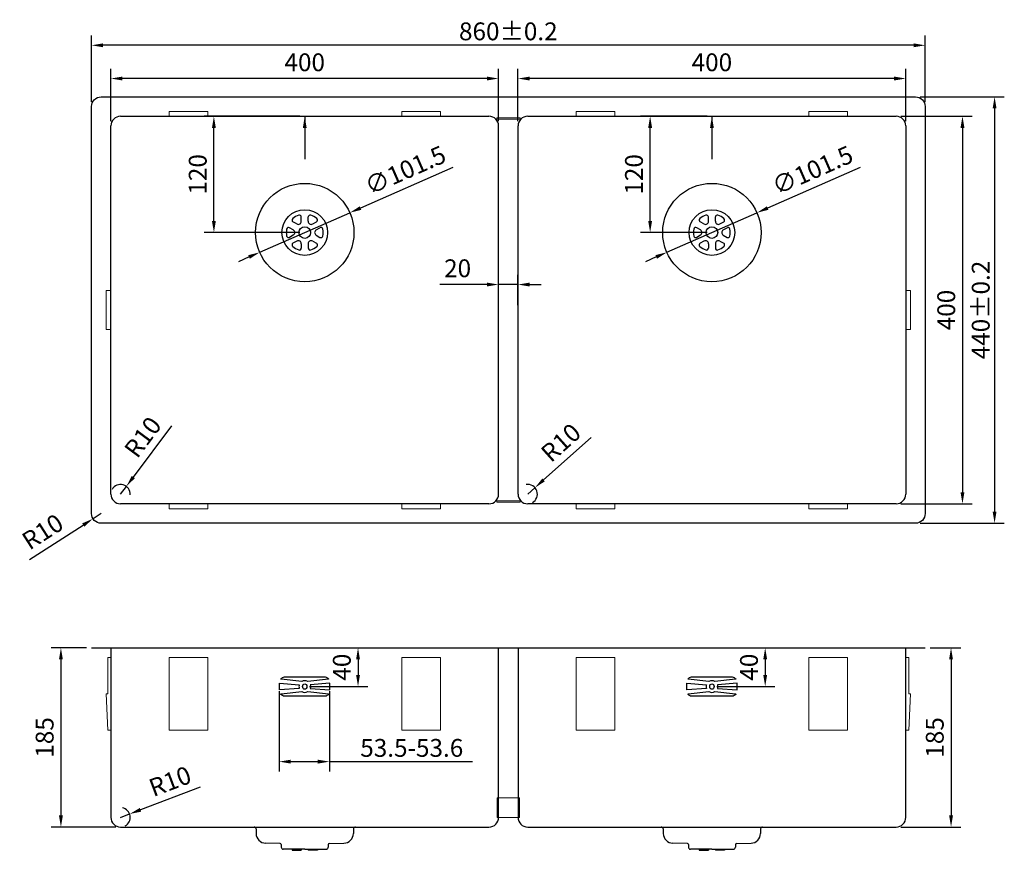
# Model space of a CAD drawing. Units: millimetres. Extents: x 2771 to 3786, y 1048 to 1905.
import ezdxf

# ---------------------------------------------------------------- set-up
doc = ezdxf.new("R2010")
doc.units = ezdxf.units.MM
doc.layers.add('外框线1', color=3, linetype='Continuous')
doc.layers.add('外框线2', color=6, linetype='Continuous')
doc.layers.add('外框线4', color=4, linetype='Continuous', lineweight=18)
doc.layers.add('标注', color=1, linetype='Continuous', lineweight=9)
doc.styles.get("Standard").update_dxf_attribs({"font": 'arial.ttf'})
doc.dimstyles.new('1-8-a', dxfattribs={"dimscale": 8, "dimtxt": 2.3, "dimasz": 1.5, "dimexe": 1.25, "dimexo": 0.625, "dimtad": 1, "dimdsep": 46, "dimtxsty": 'Standard', "dimcen": 2.5, "dimadec": 0, "dimazin": 0, "dimtol": 1, "dimtp": 0.2, "dimtm": 0.2, "dimtfac": 1, "dimtmove": 0, "dimatfit": 3, "dimfxl": 1, "dimtolj": 1, "dimarcsym": 0})
doc.dimstyles.new('1-8-L', dxfattribs={"dimscale": 8, "dimtxt": 2.3, "dimasz": 1.5, "dimexe": 1.25, "dimexo": 0.625, "dimtad": 1, "dimdsep": 46, "dimtxsty": 'Standard', "dimcen": 2.5, "dimadec": 0, "dimazin": 0, "dimtfac": 1, "dimtmove": 0, "dimatfit": 3, "dimfxl": 1, "dimarcsym": 0})

# ---------------------------------------------------------------- blocks, each defined once
blk = doc.blocks.new('*D24')
at = {"layer": 'Defpoints', "color": 0, "transparency": 16777216}
for p in [(2844.6, 1878.8), (2844.6, 1815.6), (3704.6, 1815.6)]:
    blk.add_point(p, dxfattribs=at)
at = {"layer": '标注', "color": 0, "lineweight": -2, "transparency": 16777216}
for p, q in [((2844.6, 1820.6), (2844.6, 1888.8)), ((3704.6, 1820.6), (3704.6, 1888.8)), ((3692.6, 1878.8), (2856.6, 1878.8))]:
    blk.add_line(p, q, dxfattribs=at)
at = {"layer": '标注', "color": 0, "transparency": 16777216}
for points in [[(2856.6, 1880.8), (2856.6, 1876.8), (2844.6, 1878.8)], [(3692.6, 1880.8), (3692.6, 1876.8), (3704.6, 1878.8)]]:
    blk.add_solid(points, dxfattribs=at)
at = {"layer": '标注', "color": 0, "transparency": 16777216, "insert": (3274.6, 1893.2), "char_height": 18.4, "attachment_point": 5}
blk.add_mtext('\\A1;860±0.2', dxfattribs=at)
blk = doc.blocks.new('*D25')
at = {"layer": 'Defpoints', "color": 0, "transparency": 16777216}
for p in [(3284.6, 1844.5), (3284.6, 1795.6), (3684.6, 1795.6)]:
    blk.add_point(p, dxfattribs=at)
at = {"layer": '标注', "color": 0, "lineweight": -2, "transparency": 16777216}
for p, q in [((3284.6, 1800.6), (3284.6, 1854.5)), ((3684.6, 1800.6), (3684.6, 1854.5)), ((3672.6, 1844.5), (3296.6, 1844.5))]:
    blk.add_line(p, q, dxfattribs=at)
at = {"layer": '标注', "color": 0, "transparency": 16777216}
for points in [[(3296.6, 1846.5), (3296.6, 1842.5), (3284.6, 1844.5)], [(3672.6, 1846.5), (3672.6, 1842.5), (3684.6, 1844.5)]]:
    blk.add_solid(points, dxfattribs=at)
at = {"layer": '标注', "color": 0, "transparency": 16777216, "insert": (3484.6, 1858.9), "char_height": 18.4, "attachment_point": 5}
blk.add_mtext('400', dxfattribs=at)
blk = doc.blocks.new('*D26')
at = {"layer": 'Defpoints', "color": 0, "transparency": 16777216}
for p in [(2864.6, 1844.5), (2864.6, 1795.6), (3264.6, 1795.6)]:
    blk.add_point(p, dxfattribs=at)
at = {"layer": '标注', "color": 0, "lineweight": -2, "transparency": 16777216}
for p, q in [((2864.6, 1800.6), (2864.6, 1854.5)), ((3264.6, 1800.6), (3264.6, 1854.5)), ((3252.6, 1844.5), (2876.6, 1844.5))]:
    blk.add_line(p, q, dxfattribs=at)
at = {"layer": '标注', "color": 0, "transparency": 16777216}
for points in [[(2876.6, 1846.5), (2876.6, 1842.5), (2864.6, 1844.5)], [(3252.6, 1846.5), (3252.6, 1842.5), (3264.6, 1844.5)]]:
    blk.add_solid(points, dxfattribs=at)
at = {"layer": '标注', "color": 0, "transparency": 16777216, "insert": (3064.6, 1858.9), "char_height": 18.4, "attachment_point": 5}
blk.add_mtext('400', dxfattribs=at)
blk = doc.blocks.new('*D27')
at = {"layer": 'Defpoints', "color": 0, "transparency": 16777216}
for p in [(3674.6, 1805.6), (3674.6, 1405.6), (3743.1, 1405.6)]:
    blk.add_point(p, dxfattribs=at)
at = {"layer": '标注', "color": 0, "lineweight": -2, "transparency": 16777216}
for p, q in [((3679.6, 1805.6), (3753.1, 1805.6)), ((3743.1, 1793.6), (3743.1, 1417.6)), ((3679.6, 1405.6), (3753.1, 1405.6))]:
    blk.add_line(p, q, dxfattribs=at)
at = {"layer": '标注', "color": 0, "transparency": 16777216}
for points in [[(3741.1, 1793.6), (3745.1, 1793.6), (3743.1, 1805.6)], [(3741.1, 1417.6), (3745.1, 1417.6), (3743.1, 1405.6)]]:
    blk.add_solid(points, dxfattribs=at)
at = {"layer": '标注', "color": 0, "transparency": 16777216, "insert": (3728.7, 1605.6), "char_height": 18.4, "attachment_point": 5, "rotation": 90}
blk.add_mtext('400', dxfattribs=at)
blk = doc.blocks.new('*D28')
at = {"layer": 'Defpoints', "color": 0, "transparency": 16777216}
for p in [(3694.6, 1825.6), (3694.6, 1385.6), (3776.2, 1385.6)]:
    blk.add_point(p, dxfattribs=at)
at = {"layer": '标注', "color": 0, "lineweight": -2, "transparency": 16777216}
for p, q in [((3699.6, 1825.6), (3786.2, 1825.6)), ((3776.2, 1813.6), (3776.2, 1397.6)), ((3699.6, 1385.6), (3786.2, 1385.6))]:
    blk.add_line(p, q, dxfattribs=at)
at = {"layer": '标注', "color": 0, "transparency": 16777216}
for points in [[(3774.2, 1813.6), (3778.2, 1813.6), (3776.2, 1825.6)], [(3774.2, 1397.6), (3778.2, 1397.6), (3776.2, 1385.6)]]:
    blk.add_solid(points, dxfattribs=at)
at = {"layer": '标注', "color": 0, "transparency": 16777216, "insert": (3761.9, 1605.6), "char_height": 18.4, "attachment_point": 5, "rotation": 90}
blk.add_mtext('\\A1;440±0.2', dxfattribs=at)
blk = doc.blocks.new('*D29')
at = {"layer": 'Defpoints', "color": 0, "transparency": 16777216}
for p in [(3704.6, 1257), (3674.6, 1072), (3731.3, 1072)]:
    blk.add_point(p, dxfattribs=at)
at = {"layer": '标注', "color": 0, "lineweight": -2, "transparency": 16777216}
for p, q in [((3709.6, 1257), (3741.3, 1257)), ((3731.3, 1245), (3731.3, 1084)), ((3679.6, 1072), (3741.3, 1072))]:
    blk.add_line(p, q, dxfattribs=at)
at = {"layer": '标注', "color": 0, "transparency": 16777216}
for points in [[(3729.3, 1245), (3733.3, 1245), (3731.3, 1257)], [(3729.3, 1084), (3733.3, 1084), (3731.3, 1072)]]:
    blk.add_solid(points, dxfattribs=at)
at = {"layer": '标注', "color": 0, "transparency": 16777216, "insert": (3716.9, 1164.5), "char_height": 18.4, "attachment_point": 5, "rotation": 90}
blk.add_mtext('185', dxfattribs=at)
blk = doc.blocks.new('*D30')
at = {"layer": 'Defpoints', "color": 0, "transparency": 16777216}
for p in [(2844.6, 1257), (2813.1, 1072), (2874.6, 1072)]:
    blk.add_point(p, dxfattribs=at)
at = {"layer": '标注', "color": 0, "lineweight": -2, "transparency": 16777216}
for p, q in [((2839.6, 1257), (2803.1, 1257)), ((2813.1, 1245), (2813.1, 1084)), ((2869.6, 1072), (2803.1, 1072))]:
    blk.add_line(p, q, dxfattribs=at)
at = {"layer": '标注', "color": 0, "transparency": 16777216}
for points in [[(2811.1, 1245), (2815.1, 1245), (2813.1, 1257)], [(2811.1, 1084), (2815.1, 1084), (2813.1, 1072)]]:
    blk.add_solid(points, dxfattribs=at)
at = {"layer": '标注', "color": 0, "transparency": 16777216, "insert": (2798.7, 1164.5), "char_height": 18.4, "attachment_point": 5, "rotation": 90}
blk.add_mtext('185', dxfattribs=at)
blk = doc.blocks.new('*D31')
at = {"layer": 'Defpoints', "color": 0, "transparency": 16777216}
for p in [(3302.1, 1422.2), (3294.6, 1415.6)]:
    blk.add_point(p, dxfattribs=at)
at = {"layer": '标注', "color": 0, "lineweight": -2, "transparency": 16777216}
for p, q in [((3360.1, 1474.2), (3311, 1430.3)), ((3294.6, 1415.6), (3302.1, 1422.2))]:
    blk.add_line(p, q, dxfattribs=at)
blk.add_arc((3294.6, 1415.6), 10, 298.6479, 99.1398, dxfattribs=at)
at = {"layer": '标注', "color": 0, "transparency": 16777216}
blk.add_solid([(3309.7, 1431.7), (3312.3, 1428.8), (3302.1, 1422.2)], dxfattribs=at)
at = {"layer": '标注', "color": 0, "transparency": 16777216, "insert": (3330.4, 1467), "char_height": 18.4, "attachment_point": 5, "rotation": 41.8441}
blk.add_mtext('R10', dxfattribs=at)
blk = doc.blocks.new('*D32')
at = {"layer": 'Defpoints', "color": 0, "transparency": 16777216}
for p in [(2854.6, 1395.6), (2846.2, 1390.2)]:
    blk.add_point(p, dxfattribs=at)
at = {"layer": '标注', "color": 0, "lineweight": -2, "transparency": 16777216}
for p, q in [((2854.6, 1395.6), (2846.2, 1390.2)), ((2780.6, 1348.2), (2836.1, 1383.7))]:
    blk.add_line(p, q, dxfattribs=at)
at = {"layer": '标注', "color": 0, "transparency": 16777216}
blk.add_solid([(2835, 1385.4), (2837.2, 1382), (2846.2, 1390.2)], dxfattribs=at)
at = {"layer": '标注', "color": 0, "transparency": 16777216, "insert": (2795.5, 1374.8), "char_height": 18.4, "attachment_point": 5, "rotation": 32.6416}
blk.add_mtext('R10', dxfattribs=at)
blk = doc.blocks.new('*D33')
at = {"layer": 'Defpoints', "color": 0, "transparency": 16777216}
for p in [(2880.6, 1423.6), (2874.6, 1415.6)]:
    blk.add_point(p, dxfattribs=at)
at = {"layer": '标注', "color": 0, "lineweight": -2, "transparency": 16777216}
for p, q in [((2927.2, 1486.1), (2887.8, 1433.2)), ((2874.6, 1415.6), (2880.6, 1423.6))]:
    blk.add_line(p, q, dxfattribs=at)
blk.add_arc((2874.6, 1415.6), 10, 356.0058, 151.3521, dxfattribs=at)
at = {"layer": '标注', "color": 0, "transparency": 16777216}
blk.add_solid([(2886.2, 1434.4), (2889.4, 1432), (2880.6, 1423.6)], dxfattribs=at)
at = {"layer": '标注', "color": 0, "transparency": 16777216, "insert": (2899.5, 1473), "char_height": 18.4, "attachment_point": 5, "rotation": 53.3016}
blk.add_mtext('R10', dxfattribs=at)
blk = doc.blocks.new('*D34')
at = {"layer": 'Defpoints', "color": 0, "transparency": 16777216}
for p in [(3264.6, 1631.9), (3264.6, 1605.6), (3284.6, 1605.6)]:
    blk.add_point(p, dxfattribs=at)
at = {"layer": '标注', "color": 0, "lineweight": -2, "transparency": 16777216}
for p, q in [((3264.6, 1610.6), (3264.6, 1641.9)), ((3284.6, 1610.6), (3284.6, 1641.9)), ((3252.6, 1631.9), (3204, 1631.9)), ((3284.6, 1631.9), (3264.6, 1631.9)), ((3296.6, 1631.9), (3308.6, 1631.9))]:
    blk.add_line(p, q, dxfattribs=at)
at = {"layer": '标注', "color": 0, "transparency": 16777216}
for points in [[(3252.6, 1633.9), (3252.6, 1629.9), (3264.6, 1631.9)], [(3296.6, 1633.9), (3296.6, 1629.9), (3284.6, 1631.9)]]:
    blk.add_solid(points, dxfattribs=at)
at = {"layer": '标注', "color": 0, "transparency": 16777216, "insert": (3222.3, 1646.3), "char_height": 18.4, "attachment_point": 5}
blk.add_mtext('20', dxfattribs=at)
blk = doc.blocks.new('*D20')
at = {"layer": 'Defpoints', "color": 0, "transparency": 16777216}
for p in [(2970.9, 1805.6), (3064.6, 1805.6), (3064.6, 1685.6)]:
    blk.add_point(p, dxfattribs=at)
at = {"layer": '标注', "color": 0, "lineweight": -2, "transparency": 16777216}
for p, q in [((3059.6, 1805.6), (2960.9, 1805.6)), ((2970.9, 1697.6), (2970.9, 1793.6)), ((3059.6, 1685.6), (2960.9, 1685.6))]:
    blk.add_line(p, q, dxfattribs=at)
at = {"layer": '标注', "color": 0, "transparency": 16777216}
for points in [[(2968.9, 1793.6), (2972.9, 1793.6), (2970.9, 1805.6)], [(2968.9, 1697.6), (2972.9, 1697.6), (2970.9, 1685.6)]]:
    blk.add_solid(points, dxfattribs=at)
at = {"layer": '标注', "color": 0, "transparency": 16777216, "insert": (2956.6, 1745.6), "char_height": 18.4, "attachment_point": 5, "rotation": 90}
blk.add_mtext('120', dxfattribs=at)
blk = doc.blocks.new('*D21')
at = {"layer": 'Defpoints', "color": 0, "transparency": 16777216}
for p in [(3420.9, 1805.6), (3484.6, 1805.6), (3484.6, 1685.6)]:
    blk.add_point(p, dxfattribs=at)
at = {"layer": '标注', "color": 0, "lineweight": -2, "transparency": 16777216}
for p, q in [((3479.6, 1805.6), (3410.9, 1805.6)), ((3420.9, 1697.6), (3420.9, 1793.6)), ((3479.6, 1685.6), (3410.9, 1685.6))]:
    blk.add_line(p, q, dxfattribs=at)
at = {"layer": '标注', "color": 0, "transparency": 16777216}
for points in [[(3418.9, 1793.6), (3422.9, 1793.6), (3420.9, 1805.6)], [(3418.9, 1697.6), (3422.9, 1697.6), (3420.9, 1685.6)]]:
    blk.add_solid(points, dxfattribs=at)
at = {"layer": '标注', "color": 0, "transparency": 16777216, "insert": (3406.6, 1745.6), "char_height": 18.4, "attachment_point": 5, "rotation": 90}
blk.add_mtext('120', dxfattribs=at)
blk = doc.blocks.new('*D35')
at = {"layer": 'Defpoints', "color": 0, "transparency": 16777216}
for p in [(3064.6, 1257), (3064.6, 1217), (3119.6, 1217)]:
    blk.add_point(p, dxfattribs=at)
at = {"layer": '标注', "color": 0, "lineweight": -2, "transparency": 16777216}
for p, q in [((3069.6, 1257), (3129.6, 1257)), ((3119.6, 1245), (3119.6, 1229)), ((3069.6, 1217), (3129.6, 1217))]:
    blk.add_line(p, q, dxfattribs=at)
at = {"layer": '标注', "color": 0, "transparency": 16777216}
for points in [[(3117.6, 1245), (3121.6, 1245), (3119.6, 1257)], [(3117.6, 1229), (3121.6, 1229), (3119.6, 1217)]]:
    blk.add_solid(points, dxfattribs=at)
at = {"layer": '标注', "color": 0, "transparency": 16777216, "insert": (3105.2, 1237), "char_height": 18.4, "attachment_point": 5, "rotation": 90}
blk.add_mtext('40', dxfattribs=at)
blk = doc.blocks.new('*D22')
at = {"layer": 'Defpoints', "color": 0, "transparency": 16777216}
for p in [(3038.2, 1217.1), (3090.1, 1217.1), (3090.1, 1139.5)]:
    blk.add_point(p, dxfattribs=at)
at = {"layer": '标注', "color": 0, "lineweight": -2, "transparency": 16777216}
for p, q in [((3038.2, 1212.1), (3038.2, 1129.5)), ((3090.1, 1212.1), (3090.1, 1129.5)), ((3050.2, 1139.5), (3078.1, 1139.5)), ((3090.1, 1139.5), (3237.7, 1139.5))]:
    blk.add_line(p, q, dxfattribs=at)
at = {"layer": '标注', "color": 0, "transparency": 16777216}
for points in [[(3050.2, 1141.5), (3050.2, 1137.5), (3038.2, 1139.5)], [(3078.1, 1141.5), (3078.1, 1137.5), (3090.1, 1139.5)]]:
    blk.add_solid(points, dxfattribs=at)
at = {"layer": '标注', "color": 0, "transparency": 16777216, "insert": (3175, 1153.7), "char_height": 18.4, "attachment_point": 5}
blk.add_mtext('{\\fSimSun|b0|i0|c134|p2;53.5-53.6}', dxfattribs=at)
blk = doc.blocks.new('*D23')
at = {"layer": 'Defpoints', "color": 0, "transparency": 16777216}
for p in [(3484.6, 1257), (3484.6, 1217), (3539.6, 1217)]:
    blk.add_point(p, dxfattribs=at)
at = {"layer": '标注', "color": 0, "lineweight": -2, "transparency": 16777216}
for p, q in [((3489.6, 1257), (3549.6, 1257)), ((3539.6, 1245), (3539.6, 1229)), ((3489.6, 1217), (3549.6, 1217))]:
    blk.add_line(p, q, dxfattribs=at)
at = {"layer": '标注', "color": 0, "transparency": 16777216}
for points in [[(3537.6, 1245), (3541.6, 1245), (3539.6, 1257)], [(3537.6, 1229), (3541.6, 1229), (3539.6, 1217)]]:
    blk.add_solid(points, dxfattribs=at)
at = {"layer": '标注', "color": 0, "transparency": 16777216, "insert": (3525.2, 1237), "char_height": 18.4, "attachment_point": 5, "rotation": 90}
blk.add_mtext('40', dxfattribs=at)
blk = doc.blocks.new('*D36')
at = {"layer": 'Defpoints', "color": 0, "transparency": 16777216}
for p in [(2874.6, 1082), (2884, 1085.5)]:
    blk.add_point(p, dxfattribs=at)
at = {"layer": '标注', "color": 0, "lineweight": -2, "transparency": 16777216}
for p, q in [((2956.8, 1113.1), (2895.2, 1089.8)), ((2874.6, 1082), (2884, 1085.5))]:
    blk.add_line(p, q, dxfattribs=at)
blk.add_arc((2874.6, 1082), 10, 298.6479, 78.0265, dxfattribs=at)
at = {"layer": '标注', "color": 0, "transparency": 16777216}
blk.add_solid([(2894.5, 1091.7), (2895.9, 1087.9), (2884, 1085.5)], dxfattribs=at)
at = {"layer": '标注', "color": 0, "transparency": 16777216, "insert": (2926.5, 1117), "char_height": 18.4, "attachment_point": 5, "rotation": 20.7307}
blk.add_mtext('R10', dxfattribs=at)
blk = doc.blocks.new('*D37')
at = {"layer": 'Defpoints', "color": 0, "transparency": 16777216}
for p in [(3531.1, 1706), (3438.2, 1665.2)]:
    blk.add_point(p, dxfattribs=at)
at = {"layer": '标注', "color": 0, "lineweight": -2, "transparency": 16777216}
for p, q in [((3637.5, 1752.7), (3542.1, 1710.8)), ((3438.2, 1665.2), (3531.1, 1706)), ((3427.2, 1660.4), (3416.2, 1655.5))]:
    blk.add_line(p, q, dxfattribs=at)
at = {"layer": '标注', "color": 0, "transparency": 16777216}
for points in [[(3541.3, 1712.6), (3542.9, 1709), (3531.1, 1706)], [(3426.4, 1662.2), (3428, 1658.5), (3438.2, 1665.2)]]:
    blk.add_solid(points, dxfattribs=at)
at = {"layer": '标注', "color": 0, "transparency": 16777216, "insert": (3589.3, 1747.8), "char_height": 18.4, "attachment_point": 5, "rotation": 23.694}
blk.add_mtext('∅101.5', dxfattribs=at)
blk = doc.blocks.new('*D38')
at = {"layer": 'Defpoints', "color": 0, "transparency": 16777216}
for p in [(3111.1, 1706), (3018.2, 1665.2)]:
    blk.add_point(p, dxfattribs=at)
at = {"layer": '标注', "color": 0, "lineweight": -2, "transparency": 16777216}
for p, q in [((3217.5, 1752.7), (3122.1, 1710.8)), ((3018.2, 1665.2), (3111.1, 1706)), ((3007.2, 1660.4), (2996.2, 1655.5))]:
    blk.add_line(p, q, dxfattribs=at)
at = {"layer": '标注', "color": 0, "transparency": 16777216}
for points in [[(3121.3, 1712.6), (3122.9, 1709), (3111.1, 1706)], [(3006.4, 1662.2), (3008, 1658.5), (3018.2, 1665.2)]]:
    blk.add_solid(points, dxfattribs=at)
at = {"layer": '标注', "color": 0, "transparency": 16777216, "insert": (3169.3, 1747.8), "char_height": 18.4, "attachment_point": 5, "rotation": 23.694}
blk.add_mtext('∅101.5', dxfattribs=at)

msp = doc.modelspace()

# ---------------------------------------------------------------- linework, layer by layer
at = {"layer": '外框线1'}
for p, q in [((2874.623, 1805.574), (3254.623, 1805.574)), ((3294.623, 1805.574), (3674.623, 1805.574)), ((2864.623, 1415.574), (2864.623, 1795.574)), ((3264.623, 1415.574), (3264.623, 1795.574)), ((3284.623, 1415.574), (3284.623, 1795.574)), ((3684.623, 1795.574), (3684.623, 1415.574)), ((3056.389, 1694.427), (3052.482, 1696.683)), ((3061.073, 1697.131), (3061.073, 1701.642)), ((3068.173, 1697.131), (3068.173, 1701.642)), ((3072.857, 1694.427), (3076.764, 1696.683)), ((3476.389, 1694.427), (3472.482, 1696.683)), ((3481.073, 1697.131), (3481.073, 1701.642)), ((3488.173, 1697.131), (3488.173, 1701.642)), ((3492.857, 1694.427), (3496.764, 1696.683)), ((3052.839, 1688.278), (3048.932, 1690.534)), ((3076.407, 1688.278), (3080.314, 1690.534)), ((3472.839, 1688.278), (3468.932, 1690.534)), ((3496.407, 1688.278), (3500.314, 1690.534)), ((3052.839, 1682.87), (3048.932, 1680.614)), ((3056.389, 1676.721), (3052.482, 1674.465)), ((3072.857, 1676.721), (3076.764, 1674.465)), ((3076.407, 1682.87), (3080.314, 1680.614)), ((3472.839, 1682.87), (3468.932, 1680.614)), ((3476.389, 1676.721), (3472.482, 1674.465)), ((3492.857, 1676.721), (3496.764, 1674.465)), ((3496.407, 1682.87), (3500.314, 1680.614)), ((3061.073, 1674.017), (3061.073, 1669.505)), ((3068.173, 1674.017), (3068.173, 1669.505)), ((3481.073, 1674.017), (3481.073, 1669.505)), ((3488.173, 1674.017), (3488.173, 1669.505)), ((3254.623, 1405.574), (2874.623, 1405.574)), ((3674.623, 1405.574), (3294.623, 1405.574)), ((2844.623, 1256.993), (3704.623, 1256.993)), ((2864.623, 1256.993), (2864.623, 1081.993)), ((3264.623, 1081.993), (3264.623, 1256.993)), ((3284.623, 1256.993), (3284.623, 1081.993)), ((3684.623, 1081.993), (3684.623, 1256.993)), ((2874.623, 1071.993), (3254.623, 1071.993)), ((3014.357, 1070.028), (3014.442, 1065.199)), ((3114.889, 1070.028), (3114.804, 1065.199)), ((3294.623, 1071.993), (3674.623, 1071.993)), ((3434.357, 1070.028), (3434.442, 1065.199)), ((3534.889, 1070.028), (3534.804, 1065.199)), ((3039.39, 1055.111), (3024.266, 1055.375)), ((3040.373, 1054.111), (3040.425, 1051.159)), ((3064.623, 1049.193), (3042.424, 1049.193)), ((3051.491, 1049.193), (3051.491, 1047.993)), ((3051.491, 1047.993), (3061.073, 1047.993)), ((3061.073, 1049.193), (3061.073, 1047.993)), ((3064.623, 1049.193), (3086.822, 1049.193)), ((3068.173, 1049.193), (3068.173, 1047.993)), ((3077.755, 1047.993), (3068.173, 1047.993)), ((3077.755, 1049.193), (3077.755, 1047.993)), ((3088.873, 1054.111), (3088.822, 1051.159)), ((3089.856, 1055.111), (3104.98, 1055.375)), ((3459.39, 1055.111), (3444.266, 1055.375)), ((3460.373, 1054.111), (3460.425, 1051.159)), ((3484.623, 1049.193), (3462.424, 1049.193)), ((3471.491, 1049.193), (3471.491, 1047.993)), ((3471.491, 1047.993), (3481.073, 1047.993)), ((3481.073, 1049.193), (3481.073, 1047.993)), ((3484.623, 1049.193), (3506.822, 1049.193)), ((3488.173, 1049.193), (3488.173, 1047.993)), ((3497.755, 1047.993), (3488.173, 1047.993)), ((3497.755, 1049.193), (3497.755, 1047.993)), ((3508.873, 1054.111), (3508.822, 1051.159)), ((3509.856, 1055.111), (3524.98, 1055.375))]:
    msp.add_line(p, q, dxfattribs=at)
for points in [[(3058.943, 1215.06), (3038.673, 1213.486), (3038.673, 1220.501), (3058.943, 1218.927, 0.16557806)], [(3067.683, 1222.154, 0.27420669), (3061.563, 1222.154), (3040.278, 1224.531, -0.62996258), (3040.1, 1225.042, -0.18729303), (3043.623, 1226.993), (3085.623, 1226.993, -0.18729303), (3089.146, 1225.042, -0.62996258), (3088.968, 1224.531)], [(3070.303, 1215.06), (3090.573, 1213.486), (3090.573, 1220.501), (3070.303, 1218.927, -0.16557806)], [(3478.943, 1215.056), (3458.673, 1213.483), (3458.673, 1220.498), (3478.943, 1218.924, 0.16557806)], [(3487.683, 1222.151, 0.27420669), (3481.563, 1222.151), (3460.278, 1224.528, -0.62996258), (3460.1, 1225.039, -0.18729303), (3463.623, 1226.99), (3505.623, 1226.99, -0.18729303), (3509.146, 1225.039, -0.62996258), (3508.968, 1224.528)], [(3490.303, 1215.056), (3510.573, 1213.483), (3510.573, 1220.498), (3490.303, 1218.924, -0.16557806)], [(3061.563, 1211.833, 0.27420669), (3067.683, 1211.833), (3088.968, 1209.456, -0.62996258), (3089.146, 1208.945, -0.18729303), (3085.623, 1206.993), (3043.623, 1206.993, -0.18729303), (3040.1, 1208.945, -0.62996258), (3040.278, 1209.456)], [(3481.563, 1211.83, 0.27420669), (3487.683, 1211.83), (3508.968, 1209.453, -0.62996258), (3509.146, 1208.942, -0.18729303), (3505.623, 1206.99), (3463.623, 1206.99, -0.18729303), (3460.1, 1208.942, -0.62996258), (3460.278, 1209.453)]]:
    msp.add_lwpolyline(points, format="xyb", close=True, dxfattribs=at)
for centre, radius in [((3064.623, 1685.574), 50.75), ((3484.623, 1685.574), 50.75), ((3064.623, 1685.574), 23.55), ((3484.623, 1685.574), 23.55), ((3064.623, 1685.574), 6.025), ((3484.623, 1685.574), 6.025)]:
    msp.add_circle(centre, radius, dxfattribs=at)
for centre, radius, start, end in [((2874.623, 1795.574), 10, 90, 180), ((3254.623, 1795.574), 10, 0, 90), ((3294.623, 1795.574), 10, 90, 180), ((3674.623, 1795.574), 10, 0, 90), ((3053.482, 1698.415), 2, 130.945306, 240), ((3064.623, 1685.574), 19, 109.054694, 130.945306), ((3059.073, 1701.642), 2, 0, 109.054694), ((3057.743, 1697.131), 3.33, 300.765407, 0), ((3070.173, 1701.642), 2, 70.945306, 180), ((3071.503, 1697.131), 3.33, 180, 239.234593), ((3064.623, 1685.574), 19, 49.054694, 70.945306), ((3075.764, 1698.415), 2, 300, 49.054694), ((3473.482, 1698.415), 2, 130.945306, 240), ((3484.623, 1685.574), 19, 109.054694, 130.945306), ((3479.073, 1701.642), 2, 0, 109.054694), ((3477.743, 1697.131), 3.33, 300.765407, 0), ((3490.173, 1701.642), 2, 70.945306, 180), ((3491.503, 1697.131), 3.33, 180, 239.234593), ((3484.623, 1685.574), 19, 49.054694, 70.945306), ((3495.764, 1698.415), 2, 300, 49.054694), ((3064.623, 1685.574), 19, 169.054694, 190.945306), ((3047.932, 1688.802), 2, 60, 169.054694), ((3051.174, 1685.394), 3.33, 0.765407, 60), ((3058.054, 1697.311), 3.33, 240, 299.234593), ((3071.192, 1697.311), 3.33, 240.765407, 300), ((3078.072, 1685.394), 3.33, 120, 179.234593), ((3081.314, 1688.802), 2, 10.945306, 120), ((3064.623, 1685.574), 19, 349.054694, 10.945306), ((3484.623, 1685.574), 19, 169.054694, 190.945306), ((3467.932, 1688.802), 2, 60, 169.054694), ((3471.174, 1685.394), 3.33, 0.765407, 60), ((3478.054, 1697.311), 3.33, 240, 299.234593), ((3491.192, 1697.311), 3.33, 240.765407, 300), ((3498.072, 1685.394), 3.33, 120, 179.234593), ((3501.314, 1688.802), 2, 10.945306, 120), ((3484.623, 1685.574), 19, 349.054694, 10.945306), ((3047.932, 1682.346), 2, 190.945306, 300), ((3051.174, 1685.754), 3.33, 300, 359.234593), ((3058.054, 1673.837), 3.33, 60.765407, 120), ((3057.743, 1674.017), 3.33, 0, 59.234593), ((3071.503, 1674.017), 3.33, 120.765407, 180), ((3071.192, 1673.837), 3.33, 60, 119.234593), ((3078.072, 1685.754), 3.33, 180.765407, 240), ((3081.314, 1682.346), 2, 240, 349.054694), ((3467.932, 1682.346), 2, 190.945306, 300), ((3471.174, 1685.754), 3.33, 300, 359.234593), ((3478.054, 1673.837), 3.33, 60.765407, 120), ((3477.743, 1674.017), 3.33, 0, 59.234593), ((3491.503, 1674.017), 3.33, 120.765407, 180), ((3491.192, 1673.837), 3.33, 60, 119.234593), ((3498.072, 1685.754), 3.33, 180.765407, 240), ((3501.314, 1682.346), 2, 240, 349.054694), ((3053.482, 1672.733), 2, 120, 229.054694), ((3064.623, 1685.574), 19, 229.054694, 250.945306), ((3059.073, 1669.505), 2, 250.945306, 0), ((3070.173, 1669.505), 2, 180, 289.054694), ((3064.623, 1685.574), 19, 289.054694, 310.945306), ((3075.764, 1672.733), 2, 310.945306, 60), ((3473.482, 1672.733), 2, 120, 229.054694), ((3484.623, 1685.574), 19, 229.054694, 250.945306), ((3479.073, 1669.505), 2, 250.945306, 0), ((3490.173, 1669.505), 2, 180, 289.054694), ((3484.623, 1685.574), 19, 289.054694, 310.945306), ((3495.764, 1672.733), 2, 310.945306, 60), ((2874.623, 1415.574), 10, 180, 270), ((3254.623, 1415.574), 10, 270, 0), ((3294.623, 1415.574), 10, 180, 270), ((3674.623, 1415.574), 10, 270, 0), ((2874.623, 1081.993), 10, 180, 270), ((3254.623, 1081.993), 10, 270, 0), ((3294.623, 1081.993), 10, 180, 270), ((3674.623, 1081.993), 10, 270, 0), ((3012.358, 1069.993), 2, 1, 90), ((3116.888, 1069.993), 2, 90, 179), ((3432.358, 1069.993), 2, 1, 90), ((3536.888, 1069.993), 2, 90, 179), ((3024.44, 1065.373), 10, 181, 269), ((3104.806, 1065.373), 10, 271, 359), ((3444.44, 1065.373), 10, 181, 269), ((3524.806, 1065.373), 10, 271, 359), ((3039.373, 1054.111), 1, 360, 89), ((3042.424, 1051.193), 2, 181, 270), ((3086.822, 1051.193), 2, 270, 359), ((3089.873, 1054.111), 1, 91, 180), ((3459.373, 1054.111), 1, 360, 89), ((3462.424, 1051.193), 2, 181, 270), ((3506.822, 1051.193), 2, 270, 359), ((3509.873, 1054.111), 1, 91, 180)]:
    msp.add_arc(centre, radius, start, end, dxfattribs=at)
for centre in [(3064.623, 1216.993), (3484.623, 1216.99)]:
    msp.add_ellipse(centre, major_axis=(0, 2.8), ratio=0.82166967, dxfattribs=at)
at = {"layer": '外框线2'}
msp.add_lwpolyline([(2854.623, 1385.574, -0.41421356), (2844.623, 1395.574), (2844.623, 1815.574, -0.41421356), (2854.623, 1825.574), (3694.623, 1825.574, -0.41421356), (3704.623, 1815.574), (3704.623, 1395.574, -0.41421356), (3694.623, 1385.574)], format="xyb", close=True, dxfattribs=at)
at = {"layer": '外框线4'}
for points in [[(2924.623, 1810.574), (2964.623, 1810.574), (2964.623, 1805.574), (2924.623, 1805.574)], [(3204.623, 1810.574), (3164.623, 1810.574), (3164.623, 1805.574), (3204.623, 1805.574)], [(3344.623, 1810.574), (3384.623, 1810.574), (3384.623, 1805.574), (3344.623, 1805.574)], [(3624.623, 1810.574), (3584.623, 1810.574), (3584.623, 1805.574), (3624.623, 1805.574)], [(2864.623, 1585.574), (2864.623, 1625.574), (2859.623, 1625.574), (2859.623, 1585.574)], [(3684.623, 1585.574), (3684.623, 1625.574), (3689.623, 1625.574), (3689.623, 1585.574)], [(2924.623, 1400.574), (2964.623, 1400.574), (2964.623, 1405.574), (2924.623, 1405.574)], [(3204.623, 1400.574), (3164.623, 1400.574), (3164.623, 1405.574), (3204.623, 1405.574)], [(3344.623, 1400.574), (3384.623, 1400.574), (3384.623, 1405.574), (3344.623, 1405.574)], [(3624.623, 1400.574), (3584.623, 1400.574), (3584.623, 1405.574), (3624.623, 1405.574)], [(2861.623, 1209.493), (2861.623, 1246.993), (2864.623, 1246.993), (2864.623, 1171.993), (2861.623, 1171.993), (2859.623, 1209.493)], [(2924.623, 1171.993), (2964.623, 1171.993), (2964.623, 1246.993), (2924.623, 1246.993)], [(3204.623, 1171.993), (3164.623, 1171.993), (3164.623, 1246.993), (3204.623, 1246.993)], [(3344.623, 1171.993), (3384.623, 1171.993), (3384.623, 1246.993), (3344.623, 1246.993)], [(3624.623, 1171.993), (3584.623, 1171.993), (3584.623, 1246.993), (3624.623, 1246.993)], [(3687.623, 1209.493), (3687.623, 1246.993), (3684.623, 1246.993), (3684.623, 1171.993), (3687.623, 1171.993), (3689.623, 1209.493)]]:
    msp.add_lwpolyline(points, close=True, dxfattribs=at)
at = {"layer": '标注'}
for p, q in [((3263.123, 1101.993), (3286.123, 1101.993)), ((3263.123, 1101.993), (3263.123, 1081.993)), ((3286.123, 1101.993), (3286.123, 1081.993)), ((3263.123, 1081.993), (3286.123, 1081.993))]:
    msp.add_line(p, q, dxfattribs=at)
for points in [[(3262.694, 1803.845), (3286.694, 1803.845), (3286.694, 1802.645), (3262.694, 1802.645)], [(3262.694, 1407.303), (3286.694, 1407.303), (3286.694, 1408.503), (3262.694, 1408.503)]]:
    msp.add_lwpolyline(points, close=True, dxfattribs=at)

# ---------------------------------------------------------------- dimensions: what is measured, and where the dimension line sits
for base, p1, p2, angle, dimstyle, picture, middle in [((2844.623, 1878.768), (3704.623, 1815.574), (2844.623, 1815.574), 180, '1-8-a', '*D24', (3274.623, 1893.163)), ((2864.623, 1844.539), (3264.623, 1795.574), (2864.623, 1795.574), 180, '1-8-L', '*D26', (3064.623, 1858.934)), ((3284.623, 1844.539), (3684.623, 1795.574), (3284.623, 1795.574), 180, '1-8-L', '*D25', (3484.623, 1858.934)), ((3776.245, 1385.574), (3694.623, 1825.574), (3694.623, 1385.574), 90, '1-8-a', '*D28', (3761.85, 1605.574)), ((2970.945, 1805.574), (3064.623, 1685.574), (3064.623, 1805.574), 90, '1-8-L', '*D20', (2956.55, 1745.574)), ((3420.945, 1805.574), (3484.623, 1685.574), (3484.623, 1805.574), 90, '1-8-L', '*D21', (3406.55, 1745.574)), ((3743.126, 1405.574), (3674.623, 1805.574), (3674.623, 1405.574), 90, '1-8-L', '*D27', (3728.732, 1605.574)), ((2813.075, 1071.993), (2844.623, 1256.993), (2874.623, 1071.993), 90, '1-8-L', '*D30', (2798.681, 1164.493)), ((3119.564, 1216.993), (3064.623, 1256.993), (3064.623, 1216.993), 90, '1-8-L', '*D35', (3105.17, 1236.993)), ((3539.564, 1216.99), (3484.623, 1256.99), (3484.623, 1216.99), 90, '1-8-L', '*D23', (3525.17, 1236.99)), ((3731.305, 1071.993), (3704.623, 1256.993), (3674.623, 1071.993), 90, '1-8-L', '*D29', (3716.911, 1164.493))]:
    dim = msp.add_linear_dim(base=base, p1=p1, p2=p2, angle=angle, dimstyle=dimstyle, dxfattribs=at)
    dim.commit()
    dim.dimension.update_dxf_attribs({"geometry": picture, "text_midpoint": middle})
for p1, p2, picture, middle in [((3018.151, 1665.18), (3111.095, 1705.968), '*D38', (3169.317, 1747.8)), ((3438.151, 1665.18), (3531.095, 1705.968), '*D37', (3589.317, 1747.8))]:
    dim = msp.add_diameter_dim_2p(p1=p1, p2=p2, dimstyle='1-8-L', dxfattribs=at)
    dim.commit()
    dim.dimension.update_dxf_attribs({"geometry": picture, "text_midpoint": middle})
dim = msp.add_linear_dim(base=(3264.623, 1631.877), p1=(3284.623, 1605.574), p2=(3264.623, 1605.574), dimstyle='1-8-L', dxfattribs=at)
dim.commit()
dim.dimension.update_dxf_attribs({"geometry": '*D34', "text_midpoint": (3222.319, 1646.272)})
for center, mpoint, picture, middle in [((2874.623, 1415.574), (2880.599, 1423.592), '*D33', (2899.507, 1473.047)), ((3294.623, 1415.574), (3302.073, 1422.245), '*D31', (3330.427, 1466.959)), ((2854.623, 1395.574), (2846.202, 1390.18), '*D32', (2795.534, 1374.819)), ((2874.623, 1081.993), (2883.976, 1085.533), '*D36', (2926.533, 1117.032))]:
    dim = msp.add_radius_dim(center=center, mpoint=mpoint, dimstyle='1-8-L', dxfattribs=at)
    dim.commit()
    dim.dimension.update_dxf_attribs({"geometry": picture, "text_midpoint": middle})
dim = msp.add_linear_dim(base=(3090.115, 1139.484), p1=(3038.215, 1217.123), p2=(3090.115, 1217.123), text='{\\fSimSun|b0|i0|c134|p2;53.5-53.6}', dimstyle='1-8-L', dxfattribs=at)
dim.commit()
dim.dimension.update_dxf_attribs({"geometry": '*D22', "text_midpoint": (3174.97, 1139.484), "dimtype": 160})

# ---------------------------------------------------------------- leaders
at = {"layer": '外框线1'}
for points in [[(3064.623, 1805.574), (3064.623, 1761.27)], [(3484.623, 1805.574), (3484.623, 1761.27)]]:
    msp.add_leader(points, dimstyle='1-8-L', override={"dimgap": 0.625, "dimtad": 0}, dxfattribs=at)

doc.saveas('drawing.dxf')
